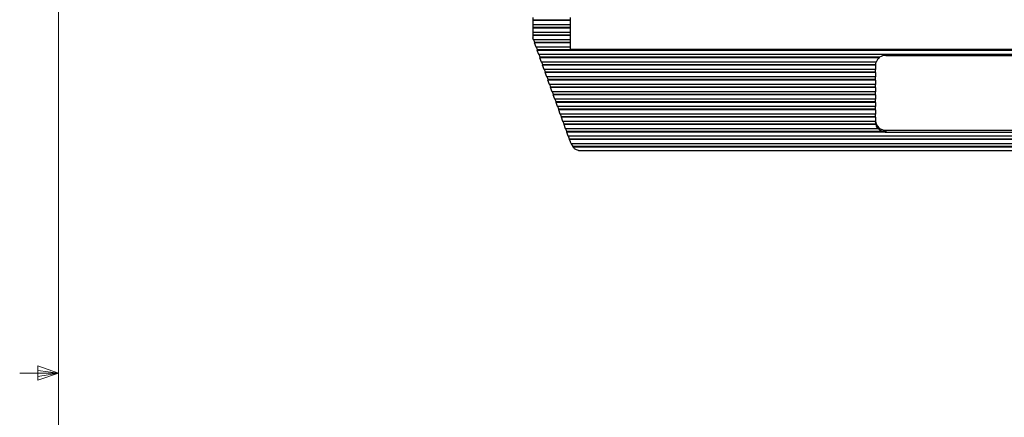
# Model space of a CAD drawing. Units: inches. Extents: x 0.4 to 16.6, y 0.2 to 10.8.
# Drawn here: x 0.5 to 3.7, y 5.4 to 6.7 of the extents above; entities that cross this region are included whole.
import ezdxf

# ---------------------------------------------------------------- set-up
doc = ezdxf.new("R2010")
doc.units = ezdxf.units.IN
doc.header["$MEASUREMENT"] = 0
doc.layers.add('FORMAT', color=7, linetype='Continuous')
doc.dimstyles.new('SLDDIMSTYLE5', dxfattribs={"dimtxt": 0.18, "dimasz": 0.156, "dimexe": 0, "dimexo": 0.0625, "dimgap": 0, "dimtad": 0, "dimtih": 1, "dimtoh": 1, "dimdec": 0, "dimrnd": 1e-09, "dimzin": 0, "dimdsep": 46, "dimtxsty": 'Standard', "dimsah": 1, "dimcen": 0.09, "dimadec": 0, "dimazin": 0, "dimtfac": 0.156, "dimtdec": 0, "dimtofl": 0, "dimtmove": 0, "dimatfit": 3, "dimfxl": 0, "dimfrac": 2, "dimtolj": 1, "dimtzin": 0, "dimarcsym": 0})

msp = doc.modelspace()

# ---------------------------------------------------------------- linework, layer by layer
at = {"color": 7, "linetype": 'Continuous', "lineweight": 18}
for p, q in [((0.6263, 10.6421), (0.6263, 0.3921)), ((0.5591, 5.5411), (0.5591, 5.4945)), ((0.6263, 5.5171), (0.5591, 5.5411)), ((0.6263, 5.5171), (0.5013, 5.5171)), ((0.6263, 5.5171), (0.5591, 5.5261)), ((0.6263, 5.5171), (0.5591, 5.5068)), ((0.6263, 5.5171), (0.5591, 5.4945))]:
    msp.add_line(p, q, dxfattribs=at)
at = {"color": 7, "linetype": 'Continuous', "lineweight": 25}
for p, q in [((2.1503, 6.6607), (2.1503, 6.6521)), ((2.2703, 6.6521), (2.1503, 6.6521)), ((2.1503, 6.6521), (2.1503, 6.6506)), ((2.2703, 6.6506), (2.1503, 6.6506)), ((2.1503, 6.6506), (2.1503, 6.6369)), ((2.2703, 6.6607), (2.2703, 6.6521)), ((2.2703, 6.6521), (2.2703, 6.6506)), ((2.2703, 6.6506), (2.2703, 6.6369)), ((2.2703, 6.6369), (2.1503, 6.6369)), ((2.1503, 6.6369), (2.1503, 6.6282)), ((2.2703, 6.6282), (2.1503, 6.6282)), ((2.1503, 6.6282), (2.1503, 6.6267)), ((2.2703, 6.6267), (2.1503, 6.6267)), ((2.1503, 6.6267), (2.1503, 6.613)), ((2.2703, 6.6369), (2.2703, 6.6282)), ((2.2703, 6.6282), (2.2703, 6.6267)), ((2.2703, 6.6267), (2.2703, 6.613)), ((2.2703, 6.613), (2.1503, 6.613)), ((2.1503, 6.613), (2.1503, 6.6043)), ((2.2703, 6.6043), (2.1503, 6.6043)), ((2.1503, 6.6043), (2.1503, 6.6028)), ((2.2703, 6.6028), (2.1503, 6.6028)), ((2.1503, 6.6028), (2.1503, 6.5952)), ((2.1525, 6.5891), (2.1503, 6.5952)), ((2.2703, 6.5891), (2.1525, 6.5891)), ((2.1566, 6.5804), (2.1534, 6.5891)), ((2.2703, 6.613), (2.2703, 6.6043)), ((2.2703, 6.6043), (2.2703, 6.6028)), ((2.2703, 6.6028), (2.2703, 6.5891)), ((2.2703, 6.5891), (2.2703, 6.5804)), ((2.1562, 6.579), (2.1566, 6.5804)), ((2.2703, 6.579), (2.1562, 6.579)), ((2.1611, 6.5652), (2.1562, 6.579)), ((2.2703, 6.5804), (2.1566, 6.5804)), ((2.2703, 6.5652), (2.1611, 6.5652)), ((2.1652, 6.5566), (2.162, 6.5652)), ((2.1648, 6.5551), (2.1652, 6.5566)), ((4.8692, 6.5551), (2.1648, 6.5551)), ((2.1698, 6.5413), (2.1648, 6.5551)), ((4.8688, 6.5566), (2.1652, 6.5566)), ((2.2703, 6.5804), (2.2703, 6.579)), ((2.2703, 6.579), (2.2703, 6.5652)), ((2.2703, 6.5652), (2.2703, 6.5585)), ((2.2703, 6.5585), (4.7636, 6.5585)), ((4.8642, 6.5413), (2.1698, 6.5413)), ((2.1738, 6.5327), (2.1707, 6.5413)), ((2.1734, 6.5312), (2.1738, 6.5327)), ((3.2654, 6.5312), (2.1734, 6.5312)), ((2.1784, 6.5175), (2.1734, 6.5312)), ((3.2654, 6.5327), (2.1738, 6.5327)), ((3.2654, 6.5312), (3.2654, 6.5327)), ((3.2853, 6.5386), (3.7486, 6.5386)), ((3.254, 6.5175), (2.1784, 6.5175)), ((2.1824, 6.5088), (2.1793, 6.5175)), ((2.182, 6.5073), (2.1824, 6.5088)), ((3.252, 6.5073), (2.182, 6.5073)), ((2.187, 6.4936), (2.182, 6.5073)), ((3.252, 6.5088), (2.1824, 6.5088)), ((3.252, 6.4936), (2.187, 6.4936)), ((2.191, 6.4849), (2.1879, 6.4936)), ((3.252, 6.5073), (3.252, 6.5088)), ((3.252, 6.5073), (3.252, 6.4936)), ((3.252, 6.4849), (3.252, 6.4936)), ((2.1907, 6.4834), (2.191, 6.4849)), ((3.252, 6.4834), (2.1907, 6.4834)), ((2.1956, 6.4697), (2.1907, 6.4834)), ((3.252, 6.4849), (2.191, 6.4849)), ((3.252, 6.4697), (2.1956, 6.4697)), ((2.1997, 6.461), (2.1965, 6.4697)), ((2.1993, 6.4596), (2.1997, 6.461)), ((3.252, 6.4596), (2.1993, 6.4596)), ((2.2042, 6.4458), (2.1993, 6.4596)), ((3.252, 6.461), (2.1997, 6.461)), ((3.252, 6.4834), (3.252, 6.4849)), ((3.252, 6.4834), (3.252, 6.4697)), ((3.252, 6.461), (3.252, 6.4697)), ((3.252, 6.4596), (3.252, 6.461)), ((3.252, 6.4596), (3.252, 6.4458)), ((3.252, 6.4458), (2.2042, 6.4458)), ((2.2083, 6.4372), (2.2051, 6.4458)), ((2.2079, 6.4357), (2.2083, 6.4372)), ((3.252, 6.4357), (2.2079, 6.4357)), ((2.2129, 6.4219), (2.2079, 6.4357)), ((3.252, 6.4372), (2.2083, 6.4372)), ((3.252, 6.4372), (3.252, 6.4458)), ((3.252, 6.4357), (3.252, 6.4372)), ((3.252, 6.4357), (3.252, 6.4219)), ((3.252, 6.4219), (2.2129, 6.4219)), ((2.2169, 6.4133), (2.2138, 6.4219)), ((2.2165, 6.4118), (2.2169, 6.4133)), ((3.252, 6.4118), (2.2165, 6.4118)), ((2.2215, 6.3981), (2.2165, 6.4118)), ((3.252, 6.4133), (2.2169, 6.4133)), ((3.252, 6.3981), (2.2215, 6.3981)), ((2.2255, 6.3894), (2.2224, 6.3981)), ((3.252, 6.4133), (3.252, 6.4219)), ((3.252, 6.4118), (3.252, 6.4133)), ((3.252, 6.4118), (3.252, 6.3981)), ((3.252, 6.3894), (3.252, 6.3981)), ((2.2251, 6.3879), (2.2255, 6.3894)), ((3.252, 6.3879), (2.2251, 6.3879)), ((2.2301, 6.3742), (2.2251, 6.3879)), ((3.252, 6.3894), (2.2255, 6.3894)), ((3.252, 6.3742), (2.2301, 6.3742)), ((2.2341, 6.3655), (2.231, 6.3742)), ((2.2338, 6.364), (2.2341, 6.3655)), ((3.252, 6.364), (2.2338, 6.364)), ((2.2387, 6.3503), (2.2338, 6.364)), ((3.252, 6.3655), (2.2341, 6.3655)), ((3.252, 6.3879), (3.252, 6.3894)), ((3.252, 6.3879), (3.252, 6.3742)), ((3.252, 6.3655), (3.252, 6.3742)), ((3.252, 6.364), (3.252, 6.3655)), ((3.252, 6.364), (3.252, 6.3503)), ((3.252, 6.3503), (2.2387, 6.3503)), ((2.2428, 6.3416), (2.2396, 6.3503)), ((2.2424, 6.3402), (2.2428, 6.3416)), ((3.252, 6.3402), (2.2424, 6.3402)), ((2.2473, 6.3264), (2.2424, 6.3402)), ((3.252, 6.3416), (2.2428, 6.3416)), ((3.252, 6.3416), (3.252, 6.3503)), ((3.252, 6.3402), (3.252, 6.3416)), ((3.252, 6.3402), (3.252, 6.3264)), ((3.252, 6.3264), (2.2473, 6.3264)), ((2.2514, 6.3178), (2.2482, 6.3264)), ((2.251, 6.3163), (2.2514, 6.3178)), ((3.2526, 6.3163), (2.251, 6.3163)), ((2.256, 6.3025), (2.251, 6.3163)), ((3.2526, 6.3178), (2.2514, 6.3178)), ((3.2602, 6.3025), (2.256, 6.3025)), ((2.26, 6.2939), (2.2569, 6.3025)), ((3.252, 6.3237), (3.252, 6.3264)), ((3.2526, 6.3163), (3.2526, 6.3178)), ((3.2602, 6.304), (3.2602, 6.3025)), ((3.2853, 6.2983), (3.7486, 6.2983)), ((3.2853, 6.2983), (3.2853, 6.2923)), ((2.2596, 6.2924), (2.26, 6.2939)), ((3.2834, 6.2924), (2.2596, 6.2924)), ((2.2646, 6.2787), (2.2596, 6.2924)), ((3.2834, 6.2939), (2.26, 6.2939)), ((4.7694, 6.2787), (2.2646, 6.2787)), ((2.2686, 6.27), (2.2655, 6.2787)), ((2.2682, 6.2685), (2.2686, 6.27)), ((4.7657, 6.2685), (2.2682, 6.2685)), ((2.2702, 6.2632), (2.2682, 6.2685)), ((4.7653, 6.27), (2.2686, 6.27)), ((3.2834, 6.2924), (3.2834, 6.2939)), ((3.2853, 6.2923), (3.7486, 6.2923)), ((4.7602, 6.2548), (2.2737, 6.2548)), ((2.2803, 6.2461), (2.2751, 6.2548)), ((2.2796, 6.2446), (2.2803, 6.2461)), ((2.2796, 6.2446), (4.7543, 6.2446)), ((4.7544, 6.2446), (2.2796, 6.2446)), ((2.2796, 6.2446), (2.2796, 6.2446)), ((4.7537, 6.2461), (2.2803, 6.2461)), ((2.2973, 6.2335), (4.7367, 6.2335))]:
    msp.add_line(p, q, dxfattribs=at)
for centre, radius, start, end in [((3.282, 6.5058), 0.0304, 123.2077, 157.3862), ((3.2852, 6.5026), 0.036, 89.7443, 123.3527), ((3.279, 6.5087), 0.027, 161.1287, 179.8452), ((3.2787, 6.5073), 0.0267, 179.8947, 180), ((3.2837, 6.33), 0.0317, 183.3296, 272.9813), ((3.2788, 6.3237), 0.0268, 180.0123, 192.753), ((3.2807, 6.3228), 0.0288, 193.0848, 224.7202), ((3.2849, 6.3287), 0.0349, 225.0937, 267.6128), ((3.2853, 6.3296), 0.0372, 267.0556, 270.0002), ((2.3491, 6.2917), 0.084, 199.8603, 206.0876)]:
    msp.add_arc(centre, radius, start, end, dxfattribs=at)
msp.add_open_spline([(2.2973, 6.2336), (2.2951, 6.2339), (2.2903, 6.2344), (2.284, 6.2387), (2.2808, 6.243), (2.2796, 6.2446)], degree=3, knots=[0, 0, 0, 0, 0.365875, 0.773447, 1, 1, 1, 1], dxfattribs=at)

# ---------------------------------------------------------------- leaders
at = {"layer": 'FORMAT', "color": 7}
for points in [[(3.2237, 8.558), (4.7691, 5.9864), (5.0191, 5.9864)], [(3.2338, 8.0951), (4.7691, 5.9864), (5.0191, 5.9864)], [(3.375, 7.2059), (4.5445, 5.5582), (4.7945, 5.5582)]]:
    msp.add_leader(points, dimstyle='SLDDIMSTYLE5', dxfattribs=at)

doc.saveas('drawing.dxf')
